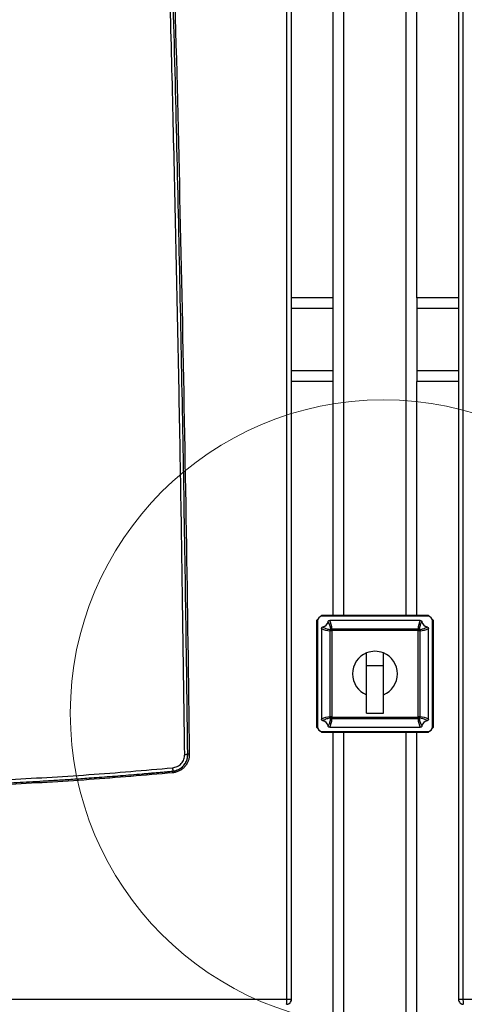
# Model space of a CAD drawing. Units: millimetres. Extents: x -1210 to -673, y -6274 to -5892.
# Drawn here: x -981 to -963, y -6110 to -6071 of the extents above; entities that cross this region are included whole.
import ezdxf

# ---------------------------------------------------------------- set-up
doc = ezdxf.new("R2010")
doc.units = ezdxf.units.MM

msp = doc.modelspace()

# ---------------------------------------------------------------- linework, layer by layer
at = {"color": 7, "linetype": 'Continuous', "lineweight": 25}
for p, q in [((-969.83504, -6110.22791), (-969.83504, -6047.17457)), ((-969.65486, -6110.22791), (-969.65486, -6047.17457)), ((-962.98819, -6047.17457), (-962.98819, -6110.22791)), ((-962.80801, -6047.17457), (-962.80801, -6110.22791)), ((-967.98819, -6082.24124), (-967.98819, -6055.77457)), ((-964.65486, -6082.24124), (-964.65486, -6055.77457)), ((-967.98819, -6082.24124), (-969.65486, -6082.24124)), ((-967.98819, -6082.66791), (-967.98819, -6082.24124)), ((-964.65486, -6082.24124), (-964.65486, -6082.66791)), ((-962.98819, -6082.24124), (-964.65486, -6082.24124)), ((-967.98819, -6085.14791), (-967.98819, -6082.66791)), ((-964.65486, -6082.66791), (-964.65486, -6085.14791)), ((-967.98819, -6085.57457), (-967.98819, -6085.14791)), ((-964.65486, -6085.14791), (-964.65486, -6085.57457)), ((-967.98819, -6085.57457), (-969.65486, -6085.57457)), ((-967.98819, -6094.90791), (-967.98819, -6085.57457)), ((-964.65486, -6094.90791), (-964.65486, -6085.57457)), ((-962.98819, -6085.57457), (-964.65486, -6085.57457)), ((-968.45486, -6094.90791), (-968.50772, -6094.96077)), ((-964.18819, -6094.90791), (-968.45486, -6094.90791)), ((-964.13533, -6094.96077), (-964.18819, -6094.90791)), ((-968.602, -6095.05505), (-968.65486, -6095.10791)), ((-968.65486, -6095.10791), (-968.65486, -6099.37457)), ((-968.62152, -6095.14124), (-968.62152, -6099.34124)), ((-964.22152, -6094.94124), (-968.42152, -6094.94124)), ((-964.5131, -6095.10791), (-968.12995, -6095.10791)), ((-963.98819, -6095.10791), (-964.04105, -6095.05505)), ((-964.02152, -6099.34124), (-964.02152, -6095.14124)), ((-963.98819, -6099.37457), (-963.98819, -6095.10791)), ((-968.45486, -6095.43281), (-968.45486, -6099.04967)), ((-968.04644, -6095.52084), (-968.11083, -6095.52084)), ((-968.11083, -6098.96164), (-968.11083, -6095.52084)), ((-968.04644, -6095.52084), (-968.09246, -6095.47432)), ((-968.04192, -6095.51633), (-968.08845, -6095.47031)), ((-968.04644, -6095.52084), (-968.04644, -6098.96164)), ((-968.04192, -6095.45193), (-968.04192, -6095.51633)), ((-968.04192, -6095.45193), (-964.60113, -6095.45193)), ((-964.60113, -6095.51633), (-968.04192, -6095.51633)), ((-964.60113, -6095.45193), (-964.60113, -6095.51633)), ((-964.5546, -6095.47031), (-964.60113, -6095.51633)), ((-964.55059, -6095.47432), (-964.59661, -6095.52084)), ((-964.59661, -6098.96164), (-964.59661, -6095.52084)), ((-964.53222, -6095.52084), (-964.59661, -6095.52084)), ((-964.53222, -6095.52084), (-964.53222, -6098.96164)), ((-964.18819, -6099.04967), (-964.18819, -6095.43281)), ((-966.65486, -6096.90791), (-966.65486, -6096.40525)), ((-965.98819, -6096.90791), (-965.98819, -6096.40525)), ((-966.65486, -6096.90791), (-965.98819, -6096.90791)), ((-966.65486, -6098.80791), (-966.65486, -6096.90791)), ((-965.98819, -6098.80791), (-965.98819, -6096.90791)), ((-966.65486, -6098.80791), (-965.98819, -6098.80791)), ((-968.04644, -6098.96164), (-968.11083, -6098.96164)), ((-968.04644, -6098.96164), (-968.09246, -6099.00817)), ((-968.04192, -6098.96615), (-968.08845, -6099.01217)), ((-968.04192, -6098.96615), (-964.60113, -6098.96615)), ((-968.04192, -6098.96615), (-968.04192, -6099.03055)), ((-964.60113, -6099.03055), (-968.04192, -6099.03055)), ((-964.60113, -6098.96615), (-964.60113, -6099.03055)), ((-964.5546, -6099.01217), (-964.60113, -6098.96615)), ((-964.53222, -6098.96164), (-964.59661, -6098.96164)), ((-964.55059, -6099.00817), (-964.59661, -6098.96164)), ((-968.65486, -6099.37457), (-968.602, -6099.42743)), ((-968.50772, -6099.52171), (-968.45486, -6099.57457)), ((-968.45486, -6099.57457), (-964.18819, -6099.57457)), ((-968.42152, -6099.54124), (-964.22152, -6099.54124)), ((-968.12995, -6099.37457), (-964.5131, -6099.37457)), ((-967.98819, -6130.64124), (-967.98819, -6099.57457)), ((-964.65486, -6130.64124), (-964.65486, -6099.57457)), ((-964.18819, -6099.57457), (-964.13533, -6099.52171)), ((-964.04105, -6099.42743), (-963.98819, -6099.37457)), ((-974.40075, -6101.11986), (-974.40217, -6101.12433)), ((-974.40051, -6101.12217), (-974.38701, -6101.11832)), ((-1009.47468, -6110.22791), (-969.83504, -6110.22791)), ((-969.65486, -6110.24124), (-969.65486, -6110.22791)), ((-962.98819, -6110.22791), (-962.98819, -6110.24124)), ((-962.80801, -6110.22791), (-923.16837, -6110.22791)), ((-969.70178, -6110.24124), (-969.65486, -6110.24124)), ((-962.78623, -6110.4267), (-962.7833, -6110.42688))]:
    msp.add_line(p, q, dxfattribs=at)
at = {"color": 8, "linetype": 'Continuous', "lineweight": 25}
for p, q in [((-967.56152, -6094.90791), (-967.56152, -6055.77457)), ((-965.08152, -6094.90791), (-965.08152, -6055.77457)), ((-967.98819, -6082.66791), (-969.65486, -6082.66791)), ((-962.98819, -6082.66791), (-964.65486, -6082.66791)), ((-967.98819, -6085.14791), (-969.65486, -6085.14791)), ((-962.98819, -6085.14791), (-964.65486, -6085.14791)), ((-967.56152, -6130.64124), (-967.56152, -6099.57457)), ((-965.08152, -6130.64124), (-965.08152, -6099.57457))]:
    msp.add_line(p, q, dxfattribs=at)
at = {"color": 7, "linetype": 'Continuous', "lineweight": 18}
msp.add_circle((-965.98819, -6098.80791), 12.49913, dxfattribs=at)
at = {"color": 7, "linetype": 'Continuous', "lineweight": 25}
for centre, radius, start, end in [((-968.42152, -6095.14124), 0.2, 90, 180), ((-968.45486, -6095.10791), 0.26667, 281.394062, 348.605938), ((-964.18819, -6095.10791), 0.26667, 191.394062, 258.605938), ((-964.22152, -6095.14124), 0.2, 0, 90), ((-968.0428, -6095.52082), 0.06803, 136.87616, 180.021684), ((-968.45486, -6095.10791), 0.51535, 314.684981, 315.315019), ((-968.04195, -6095.51996), 0.06803, 89.978316, 133.12384), ((-968.45486, -6095.10791), 0.5808, 314.684981, 315.315019), ((-964.6011, -6095.51996), 0.06803, 46.87616, 90.021684), ((-964.18819, -6095.10791), 0.5808, 224.684981, 225.315019), ((-964.18819, -6095.10791), 0.51535, 224.684981, 225.315019), ((-964.60024, -6095.52082), 0.06803, 359.978316, 43.12384), ((-966.32152, -6097.24124), 0.9, 111.738461, 248.261539), ((-966.32152, -6097.24124), 0.9, 68.261539, 111.738461), ((-966.32152, -6097.24124), 0.9, 291.738461, 68.261539), ((-968.45486, -6099.37457), 0.26667, 11.394062, 78.605938), ((-968.0428, -6098.96166), 0.06803, 179.978316, 223.12384), ((-968.45486, -6099.37457), 0.51535, 44.684981, 45.315019), ((-968.04195, -6098.96252), 0.06803, 226.87616, 270.021684), ((-968.45486, -6099.37457), 0.5808, 44.684981, 45.315019), ((-964.18819, -6099.37457), 0.5808, 134.684981, 135.315019), ((-964.6011, -6098.96252), 0.06803, 269.978316, 313.12384), ((-964.18819, -6099.37457), 0.51535, 134.684981, 135.315019), ((-964.60024, -6098.96166), 0.06803, 316.87616, 0.021684), ((-964.18819, -6099.37457), 0.26667, 101.394062, 168.605938), ((-968.42152, -6099.34124), 0.2, 180, 270), ((-964.22152, -6099.34124), 0.2, 270, 0), ((-969.78819, -6110.24124), 0.13333, 334.291057, 0), ((-962.85486, -6110.24124), 0.13333, 180, 205.171303)]:
    msp.add_arc(centre, radius, start, end, dxfattribs=at)
for centre, major_axis, start_param, end_param in [((-968.45486, -6095.47919), (0, 0.60057), 4.75778189, 5.37885641), ((-964.18819, -6095.47919), (0, 0.60057), 0.90432889, 1.52540342), ((-968.08358, -6095.10791), (0.60057, 0), 4.04592155, 4.66699607), ((-964.55947, -6095.10791), (0.60057, 0), 4.75778189, 5.37885641), ((-968.08358, -6099.37457), (0.60057, 0), 1.61618924, 2.23726376), ((-968.45486, -6099.0033), (0, 0.60057), 4.04592155, 4.66699607), ((-964.18819, -6099.0033), (0, 0.60057), 1.61618924, 2.23726376), ((-964.55947, -6099.37457), (0.60057, 0), 0.90432889, 1.52540342)]:
    msp.add_ellipse(centre, major_axis=major_axis, ratio=0.68828837, start_param=start_param, end_param=end_param, dxfattribs=at)
for points, knots in [([(-973.91908, -6100.454), (-973.96379, -6097.13829), (-974.05322, -6090.50655), (-974.24678, -6080.5621), (-974.43945, -6072.47584), (-974.60968, -6066.24466), (-974.73843, -6061.86072), (-974.85733, -6058.07778), (-974.96228, -6054.91023), (-975.05039, -6052.35278), (-975.14206, -6049.77803), (-975.20617, -6048.04863), (-975.23856, -6047.17459)], [0, 0, 0, 0, 0.18665154, 0.37332163, 0.55985761, 0.64194006, 0.72419444, 0.80672807, 0.85498012, 0.90258802, 0.95076793, 1, 1, 1, 1]), ([(-973.79624, -6100.45238), (-973.82162, -6098.48855), (-973.87256, -6094.54589), (-973.97033, -6088.6097), (-974.08451, -6082.62881), (-974.21684, -6076.61015), (-974.34735, -6071.35494), (-974.46857, -6066.88913), (-974.5462, -6064.20166), (-974.59692, -6062.50668), (-974.6185, -6061.79348), (-974.64008, -6061.08824), (-974.66077, -6060.41948), (-974.68084, -6059.7768), (-974.70082, -6059.14312), (-974.72195, -6058.4795), (-974.74691, -6057.70336), (-974.77609, -6056.80692), (-974.80993, -6055.78243), (-974.84607, -6054.70456), (-974.88385, -6053.59476), (-974.92207, -6052.48984), (-974.96141, -6051.36893), (-975.00111, -6050.25481), (-975.0409, -6049.15492), (-975.0783, -6048.13451), (-975.10264, -6047.48074), (-975.11432, -6047.1671)], [0, 0, 0, 0, 0.11053752, 0.22191915, 0.33414492, 0.44721481, 0.56074314, 0.63000913, 0.69865226, 0.71206255, 0.7254488, 0.73881102, 0.75177359, 0.76310589, 0.77500012, 0.78745628, 0.80047437, 0.81870595, 0.83793651, 0.85816607, 0.87940476, 0.90043464, 0.92039041, 0.94253076, 0.96317915, 0.98233556, 1, 1, 1, 1]), ([(-975.05254, -6047.17457), (-974.94572, -6050.12776), (-974.73161, -6056.04668), (-974.45816, -6064.92652), (-974.21902, -6073.81217), (-974.01888, -6082.6914), (-973.85321, -6091.57078), (-973.77433, -6097.49119), (-973.73489, -6100.45158)], [0, 0, 0, 0, 0.16634597, 0.33339898, 0.50008795, 0.66670687, 0.83334323, 1, 1, 1, 1]), ([(-968.19345, -6095.16059), (-968.19269, -6095.15752), (-968.19043, -6095.14827), (-968.18233, -6095.133), (-968.16703, -6095.1181), (-968.14826, -6095.10928), (-968.13549, -6095.10832), (-968.12995, -6095.10791)], [0, 0, 0, 0, 0.10625765, 0.3204601, 0.57106666, 0.81400784, 1, 1, 1, 1]), ([(-968.08845, -6095.47031), (-968.0896, -6095.45943), (-968.09536, -6095.40501), (-968.11729, -6095.29804), (-968.1664, -6095.20941), (-968.19345, -6095.16059)], [0, 0, 0, 0, 0.10091851, 0.50468521, 1, 1, 1, 1]), ([(-964.4496, -6095.16059), (-964.45592, -6095.17024), (-964.48753, -6095.21853), (-964.53197, -6095.3207), (-964.54656, -6095.41717), (-964.5546, -6095.47031)], [0, 0, 0, 0, 0.10091846, 0.50475796, 1, 1, 1, 1]), ([(-964.5131, -6095.10791), (-964.50994, -6095.10805), (-964.5004, -6095.10846), (-964.48413, -6095.11355), (-964.46697, -6095.12568), (-964.45472, -6095.14237), (-964.45119, -6095.15494), (-964.4496, -6095.16059)], [0, 0, 0, 0, 0.106354019, 0.320884611, 0.562655812, 0.803496536, 1, 1, 1, 1]), ([(-968.45486, -6095.43281), (-968.45472, -6095.42967), (-968.45431, -6095.42018), (-968.44925, -6095.40394), (-968.43718, -6095.38678), (-968.42048, -6095.37446), (-968.40787, -6095.37092), (-968.40218, -6095.36932)], [0, 0, 0, 0, 0.10589058, 0.31946963, 0.56125552, 0.80208369, 1, 1, 1, 1]), ([(-968.40218, -6095.36932), (-968.39252, -6095.37564), (-968.34424, -6095.40725), (-968.24207, -6095.45169), (-968.1456, -6095.46628), (-968.09246, -6095.47432)], [0, 0, 0, 0, 0.10091846, 0.50475796, 1, 1, 1, 1]), ([(-964.55059, -6095.47432), (-964.53971, -6095.47316), (-964.48529, -6095.4674), (-964.37832, -6095.44547), (-964.2897, -6095.39637), (-964.24087, -6095.36932)], [0, 0, 0, 0, 0.10091851, 0.50468521, 1, 1, 1, 1]), ([(-964.24087, -6095.36932), (-964.23781, -6095.37007), (-964.22858, -6095.37233), (-964.21334, -6095.3804), (-964.19843, -6095.39567), (-964.18957, -6095.41446), (-964.18861, -6095.42725), (-964.18819, -6095.43281)], [0, 0, 0, 0, 0.1059593, 0.31955016, 0.57018094, 0.8131432, 1, 1, 1, 1]), ([(-968.40218, -6099.11316), (-968.40524, -6099.11241), (-968.41447, -6099.11015), (-968.42971, -6099.10208), (-968.44462, -6099.08682), (-968.45348, -6099.06803), (-968.45444, -6099.05523), (-968.45486, -6099.04967)], [0, 0, 0, 0, 0.1059593, 0.31955016, 0.57018094, 0.8131432, 1, 1, 1, 1]), ([(-968.09246, -6099.00817), (-968.10334, -6099.00932), (-968.15776, -6099.01508), (-968.26473, -6099.03701), (-968.35335, -6099.08611), (-968.40218, -6099.11316)], [0, 0, 0, 0, 0.10091851, 0.50468521, 1, 1, 1, 1]), ([(-968.19345, -6099.32189), (-968.18713, -6099.31224), (-968.15552, -6099.26395), (-968.11108, -6099.16179), (-968.09649, -6099.06531), (-968.08845, -6099.01217)], [0, 0, 0, 0, 0.10091846, 0.50475796, 1, 1, 1, 1]), ([(-964.5546, -6099.01217), (-964.55345, -6099.02305), (-964.54769, -6099.07748), (-964.52576, -6099.18444), (-964.47665, -6099.27307), (-964.4496, -6099.32189)], [0, 0, 0, 0, 0.10091851, 0.50468521, 1, 1, 1, 1]), ([(-964.24087, -6099.11316), (-964.25053, -6099.10684), (-964.29881, -6099.07523), (-964.40098, -6099.0308), (-964.49745, -6099.0162), (-964.55059, -6099.00817)], [0, 0, 0, 0, 0.10091846, 0.50475796, 1, 1, 1, 1]), ([(-964.18819, -6099.04967), (-964.18833, -6099.05281), (-964.18874, -6099.06231), (-964.1938, -6099.07854), (-964.20587, -6099.0957), (-964.22257, -6099.10802), (-964.23518, -6099.11156), (-964.24087, -6099.11316)], [0, 0, 0, 0, 0.10589058, 0.31946963, 0.56125552, 0.80208369, 1, 1, 1, 1]), ([(-968.12995, -6099.37457), (-968.13311, -6099.37444), (-968.14265, -6099.37402), (-968.15892, -6099.36893), (-968.17608, -6099.3568), (-968.18833, -6099.34012), (-968.19186, -6099.32754), (-968.19345, -6099.32189)], [0, 0, 0, 0, 0.10635402, 0.32088461, 0.56265581, 0.80349654, 1, 1, 1, 1]), ([(-964.4496, -6099.32189), (-964.45035, -6099.32496), (-964.45262, -6099.33422), (-964.46072, -6099.34948), (-964.47602, -6099.36438), (-964.49479, -6099.37321), (-964.50756, -6099.37416), (-964.5131, -6099.37457)], [0, 0, 0, 0, 0.10625765, 0.3204601, 0.57106666, 0.81400784, 1, 1, 1, 1]), ([(-974.40407, -6100.99157), (-974.33863, -6100.97829), (-974.20764, -6100.95169), (-974.04755, -6100.8249), (-973.93835, -6100.65275), (-973.92549, -6100.52006), (-973.91908, -6100.454)], [0, 0, 0, 0, 0.250442407, 0.501350781, 0.751761965, 1, 1, 1, 1]), ([(-974.40217, -6101.12436), (-974.40197, -6101.12434), (-974.40141, -6101.12429), (-974.39961, -6101.12412), (-974.39357, -6101.12354), (-974.37204, -6101.12117), (-974.32476, -6101.11377), (-974.25008, -6101.09448), (-974.1699, -6101.0615), (-974.09939, -6101.02086), (-974.04532, -6100.98142), (-974.0022, -6100.94333), (-973.9577, -6100.89728), (-973.91231, -6100.83965), (-973.86859, -6100.76658), (-973.82991, -6100.67767), (-973.80098, -6100.57251), (-973.79781, -6100.49205), (-973.79624, -6100.45238)], [0, 0, 0, 0, 0.0006105, 0.00171928, 0.0054416, 0.01891784, 0.0671152, 0.14992353, 0.25130054, 0.32798159, 0.39524658, 0.45309263, 0.50151759, 0.58846065, 0.67386582, 0.75773679, 0.88057905, 1, 1, 1, 1]), ([(-973.73489, -6100.45158), (-973.7367, -6100.49699), (-973.74033, -6100.58771), (-973.77811, -6100.71956), (-973.83764, -6100.84288), (-973.91941, -6100.95379), (-974.02104, -6101.04697), (-974.13771, -6101.11941), (-974.26544, -6101.17113), (-974.35583, -6101.1842), (-974.40107, -6101.19074)], [0, 0, 0, 0, 0.12431355, 0.24829713, 0.37303905, 0.49862755, 0.6243264, 0.74951707, 0.87462051, 1, 1, 1, 1]), ([(-974.38701, -6101.11832), (-974.31038, -6101.10262), (-974.15249, -6101.07027), (-973.95806, -6100.91483), (-973.82129, -6100.70105), (-973.8054, -6100.53531), (-973.79745, -6100.45242)], [0, 0, 0, 0, 0.23911953, 0.49268542, 0.74628147, 1, 1, 1, 1]), ([(-973.91908, -6100.454), (-973.90328, -6100.4538), (-973.8705, -6100.4534), (-973.82945, -6100.45287), (-973.80141, -6100.45249), (-973.79792, -6100.45242), (-973.79624, -6100.45238)], [0, 0, 0, 0, 0.24099754, 0.499862, 0.75880295, 1, 1, 1, 1]), ([(-973.73489, -6100.45158), (-973.74356, -6100.45168), (-973.75976, -6100.45189), (-973.77933, -6100.45214), (-973.79026, -6100.45229), (-973.79546, -6100.45238), (-973.796, -6100.45239), (-973.79627, -6100.4524)], [0, 0, 0, 0, 0.26446061, 0.49395815, 0.72923158, 0.86115362, 1, 1, 1, 1]), ([(-981.0947, -6101.46884), (-979.97832, -6101.40604), (-977.74406, -6101.28037), (-975.51789, -6101.08788), (-974.40407, -6100.99157)], [0, 0, 0, 0, 0.49966692, 1, 1, 1, 1]), ([(-981.09166, -6101.6019), (-980.93415, -6101.5937), (-980.60771, -6101.57669), (-980.10107, -6101.54843), (-979.56032, -6101.51668), (-978.9855, -6101.48096), (-978.37667, -6101.44098), (-977.82177, -6101.40244), (-977.32999, -6101.36672), (-976.91053, -6101.3352), (-976.48479, -6101.30213), (-976.0528, -6101.26745), (-975.70008, -6101.23821), (-975.436, -6101.21582), (-975.26992, -6101.20156), (-975.12577, -6101.18905), (-975.00354, -6101.17834), (-974.85682, -6101.16539), (-974.69597, -6101.15103), (-974.53139, -6101.13616), (-974.43936, -6101.12775), (-974.40217, -6101.12435)], [0, 0, 0, 0, 0.0704869, 0.14608755, 0.22680208, 0.31263063, 0.40357313, 0.49962931, 0.56139743, 0.62412409, 0.68780918, 0.75245256, 0.81805411, 0.84620698, 0.87107853, 0.8926688, 0.91097782, 0.92600564, 0.95861179, 0.98327653, 1, 1, 1, 1]), ([(-974.40107, -6101.19074), (-975.51278, -6101.28697), (-977.73474, -6101.47931), (-979.96478, -6101.60504), (-981.07906, -6101.66786)], [0, 0, 0, 0, 0.50033014, 1, 1, 1, 1]), ([(-974.40217, -6101.12434), (-974.40226, -6101.12437), (-974.4025, -6101.12445), (-974.40317, -6101.12575), (-974.40376, -6101.1303), (-974.40396, -6101.13956), (-974.40375, -6101.15104), (-974.40294, -6101.16818), (-974.40174, -6101.18265), (-974.40107, -6101.19074)], [0, 0, 0, 0, 0.03797326, 0.10400486, 0.30944861, 0.43860012, 0.5828723, 0.76694762, 1, 1, 1, 1]), ([(-969.85741, -6110.42789), (-969.84366, -6110.42724), (-969.81651, -6110.42596), (-969.76583, -6110.41012), (-969.71056, -6110.37345), (-969.66403, -6110.30706), (-969.65792, -6110.25429), (-969.65486, -6110.22791)], [0, 0, 0, 0, 0.13070472, 0.25790727, 0.50069564, 0.75034782, 1, 1, 1, 1]), ([(-969.84084, -6110.36933), (-969.84082, -6110.36904), (-969.84061, -6110.36701), (-969.83974, -6110.35776), (-969.83798, -6110.33506), (-969.83565, -6110.29065), (-969.83526, -6110.25101), (-969.83504, -6110.22791)], [0, 0, 0, 0, 0.00770284, 0.05510464, 0.24454765, 0.55977001, 1, 1, 1, 1]), ([(-962.98819, -6110.22791), (-962.98511, -6110.25449), (-962.97895, -6110.30765), (-962.93899, -6110.36373), (-962.89751, -6110.39702), (-962.86201, -6110.4151), (-962.82331, -6110.42649), (-962.79687, -6110.42739), (-962.78329, -6110.42785)], [0, 0, 0, 0, 0.24813581, 0.49627163, 0.62019865, 0.74631334, 0.86966299, 1, 1, 1, 1]), ([(-969.85741, -6110.42788), (-969.85577, -6110.42729), (-969.85247, -6110.42611), (-969.84793, -6110.41424), (-969.84389, -6110.39594), (-969.84186, -6110.3782), (-969.84084, -6110.36933)], [0, 0, 0, 0, 0.25001177, 0.50001405, 0.75000901, 1, 1, 1, 1]), ([(-969.83513, -6110.42693), (-969.8133, -6110.42265), (-969.782, -6110.4165), (-969.74117, -6110.39409), (-969.72343, -6110.37772), (-969.71273, -6110.36784)], [0, 0, 0, 0, 0.47848496, 0.68558628, 1, 1, 1, 1]), ([(-962.92299, -6110.37491), (-962.92215, -6110.37593), (-962.91304, -6110.387), (-962.8882, -6110.40167), (-962.8509, -6110.42007), (-962.82254, -6110.4246), (-962.80791, -6110.42693)], [0, 0, 0, 0, 0.03103112, 0.33423526, 0.65673372, 1, 1, 1, 1])]:
    msp.add_open_spline(points, degree=3, knots=knots, dxfattribs=at)
at = {"color": 8, "linetype": 'Continuous', "lineweight": 25}
for points, knots in [([(-974.40407, -6100.99157), (-974.40268, -6101.00834), (-974.40054, -6101.03413), (-974.399, -6101.06509), (-974.39837, -6101.08643), (-974.39847, -6101.10334), (-974.39906, -6101.11669), (-974.4002, -6101.11882), (-974.40075, -6101.11986)], [0, 0, 0, 0, 0.27151919, 0.41761612, 0.56673652, 0.71576274, 0.86158865, 1, 1, 1, 1]), ([(-962.80221, -6110.36933), (-962.80197, -6110.37168), (-962.80079, -6110.38325), (-962.79821, -6110.40137), (-962.79393, -6110.41836), (-962.78985, -6110.42733), (-962.78713, -6110.42685), (-962.78623, -6110.4267)], [0, 0, 0, 0, 0.06567416, 0.32378691, 0.59030475, 0.86524377, 1, 1, 1, 1])]:
    msp.add_open_spline(points, degree=3, knots=knots, dxfattribs=at)
at = {"color": 7, "linetype": 'Continuous', "lineweight": 25}
for points in [[(-969.83504, -6110.22791), (-969.81087, -6110.22791), (-969.76253, -6110.22791), (-969.70357, -6110.22791), (-969.66275, -6110.22791), (-969.65749, -6110.22791), (-969.65486, -6110.22791)], [(-962.98819, -6110.22791), (-962.98556, -6110.22791), (-962.9803, -6110.22791), (-962.93948, -6110.22791), (-962.88052, -6110.22791), (-962.83218, -6110.22791), (-962.80801, -6110.22791)], [(-962.80801, -6110.22791), (-962.80794, -6110.241), (-962.80779, -6110.26719), (-962.8066, -6110.30487), (-962.8048, -6110.33998), (-962.80307, -6110.35955), (-962.80221, -6110.36933)]]:
    msp.add_open_spline(points, degree=3, dxfattribs=at)

doc.saveas('drawing.dxf')
